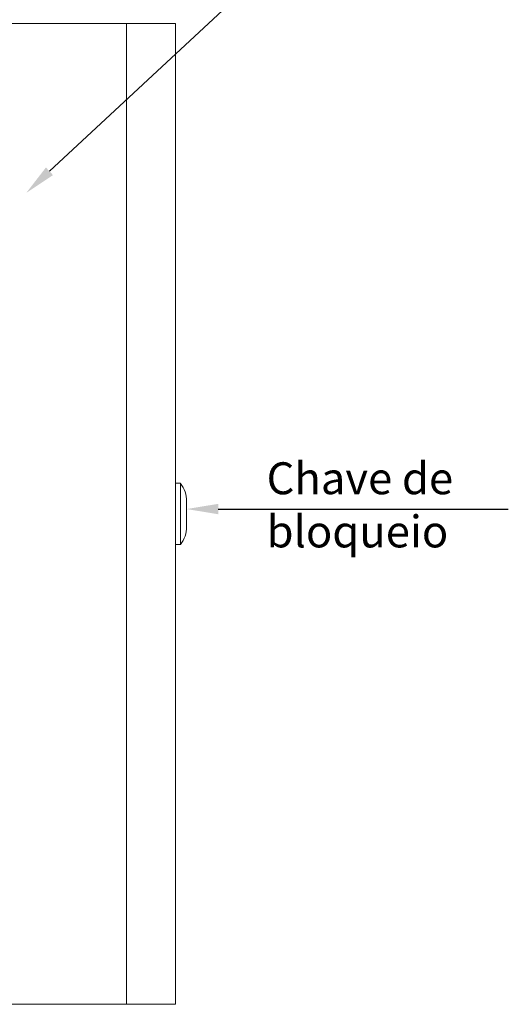
# Model space of a CAD drawing. Units: millimetres. Extents: x 701 to 1639, y 700 to 999.
# Drawn here: x 792 to 823, y 906 to 968 of the extents above; entities that cross this region are included whole.
import ezdxf
from ezdxf import colors
from ezdxf.entities.mleader import LeaderData, LeaderLine
from ezdxf.math import Vec2, Vec3

# ---------------------------------------------------------------- set-up
doc = ezdxf.new("R2010")
doc.units = ezdxf.units.MM
doc.styles.get("Standard").update_dxf_attribs({"font": 'Arial.ttf'})
doc.dimstyles.get("Standard").update_dxf_attribs({"dimtxt": 0.18, "dimasz": 0.18, "dimexe": 0.18, "dimexo": 0.0625, "dimgap": 0.09, "dimtad": 0, "dimtih": 1, "dimtoh": 1, "dimdec": 4, "dimzin": 0, "dimdsep": 46, "dimtxsty": 'Standard', "dimcen": 0.09, "dimadec": 0, "dimazin": 0, "dimtfac": 1, "dimtdec": 4, "dimtofl": 0, "dimtmove": 0, "dimatfit": 3, "dimfxl": 1, "dimtolj": 1, "dimtzin": 0, "dimarcsym": 0})

# ---------------------------------------------------------------- blocks, each defined once
blk = doc.blocks.new('*D1')
at = {"color": 0, "lineweight": -2, "transparency": 16777216}
for p, q in [((752.52, 969.748), (752.52, 974.529)), ((802.12, 969.748), (802.12, 974.529)), ((754.52, 972.529), (772.72, 972.529)), ((800.12, 972.529), (781.919, 972.529))]:
    blk.add_line(p, q, dxfattribs=at)
at = {"color": 0, "transparency": 16777216}
for points in [[(754.52, 972.862), (754.52, 972.196), (752.52, 972.529)], [(800.12, 972.862), (800.12, 972.196), (802.12, 972.529)]]:
    blk.add_solid(points, dxfattribs=at)
at = {"layer": 'Defpoints', "color": 0, "transparency": 16777216}
for p in [(802.12, 972.529), (752.52, 967.748), (802.12, 967.748)]:
    blk.add_point(p, dxfattribs=at)
at = {"color": 0, "transparency": 16777216, "insert": (777.32, 972.529), "char_height": 2, "width": 4.41064, "attachment_point": 5}
blk.add_mtext('\\A1;330mm', dxfattribs=at)

msp = doc.modelspace()

# ---------------------------------------------------------------- linework, layer by layer
at = {"color": 0, "linetype": 'Continuous', "lineweight": 0, "extrusion": (-4.63659e-17, 1, 2.22045e-16)}
for p, q in [((755.62, 967.748), (799.02, 967.748)), ((799.02, 967.748), (802.12, 967.748)), ((799.02, 967.748), (799.02, 905.748)), ((802.12, 967.748), (802.12, 905.748)), ((802.12, 938.685), (802.429, 938.685)), ((802.429, 934.81), (802.429, 938.685)), ((802.811, 936.748), (802.811, 937.549)), ((802.811, 935.947), (802.811, 936.748)), ((802.12, 934.81), (802.429, 934.81)), ((755.62, 905.748), (799.02, 905.748)), ((799.02, 905.748), (802.12, 905.748))]:
    msp.add_line(p, q, dxfattribs=at)
at = {"color": 0, "linetype": 'Continuous', "lineweight": 0}
for centre, start, end in [((800.951, 937.549), 0, 37.40939), ((800.951, 935.947), 322.59061, 0)]:
    msp.add_arc(centre, 1.86, start, end, dxfattribs=at)

# ---------------------------------------------------------------- texts
at = {"color": 0, "insert": (807.865, 940.012), "char_height": 2.01684, "attachment_point": 1}
msp.add_mtext_dynamic_manual_height_columns('{\\fVerdana|b0|i0|c0|p34;Chave de bloqueio}', width=14.63436, gutter_width=1, heights=[0], dxfattribs=at)

# ---------------------------------------------------------------- dimensions: what is measured, and where the dimension line sits
at = {"color": 0}
dim = msp.add_linear_dim(base=(802.12, 972.529), p1=(752.52, 967.748), p2=(802.12, 967.748), text='330mm', dimstyle='Standard', override={"dimtxt": 2, "dimasz": 2, "dimexe": 2, "dimexo": 2, "dimdec": 1, "dimdle": 2}, dxfattribs=at)
dim.commit()
dim.dimension.update_dxf_attribs({"geometry": '*D1', "text_midpoint": (777.32, 972.529)})

# ---------------------------------------------------------------- leaders
ml = msp.add_multileader_mtext('Standard', dxfattribs=at)
ml.set_content('')
ml.set_leader_properties()
ml.build(insert=Vec2(0, 0))
ml.multileader.update_dxf_attribs({"text_right_attachment_type": 6, "dogleg_length": 0.36, "arrow_head_size": 2})
ctx = ml.context
ctx.base_point, ctx.char_height, ctx.arrow_head_size, ctx.landing_gap_size, ctx.plane_origin = Vec3(818.228, 971.174), 5.186, 2, 2.593, Vec3(799.755, 965.342)
ctx.right_attachment = 6
notes = []
notes.append((ctx, [(0, (1, 1, 0), (807.856, 971.174), (1, 0), 10.372, [(0, [(792.689, 957.047)], 0, [])])]))
ctx.mtext.insert, ctx.mtext.text_direction, ctx.mtext.rotation, ctx.mtext.flow_direction = Vec3(820.821, 968.581), Vec3(-1, 0), 3.141593, 5
ml = msp.add_multileader_mtext('Standard', dxfattribs=at)
ml.set_content('')
ml.set_leader_properties()
ml.build(insert=Vec2(0, 0))
ml.multileader.update_dxf_attribs({"text_right_attachment_type": 6, "dogleg_length": 0.36, "arrow_head_size": 2})
ctx = ml.context
ctx.base_point, ctx.char_height, ctx.arrow_head_size, ctx.landing_gap_size, ctx.plane_origin = Vec3(820.535, 937.058), 5.186, 2, 2.593, Vec3(799.135, 931.226)
ctx.right_attachment = 6
notes.append((ctx, [(0, (1, 1, 0), (807.236, 937.058), (1, 0), 13.3, [(0, [(802.811, 937.058)], 0, [])])]))
ctx.mtext.insert, ctx.mtext.text_direction, ctx.mtext.rotation, ctx.mtext.flow_direction = Vec3(823.128, 934.465), Vec3(-1, 0), 3.141593, 5
for ctx, leaders in notes:
    for number, flags, end, landing, length, lines in leaders:
        leader = LeaderData()
        leader.index, (leader.has_last_leader_line, leader.has_dogleg_vector, leader.attachment_direction) = number, flags
        leader.last_leader_point, leader.dogleg_vector, leader.dogleg_length = Vec3(end), Vec3(landing), length
        for number, points, colour, breaks in lines:
            line = LeaderLine()
            line.index, line.vertices, line.color, line.breaks = number, Vec3.list(points), colors.encode_raw_color(colour), breaks
            leader.lines.append(line)
        ctx.leaders.append(leader)

doc.saveas('drawing.dxf')
